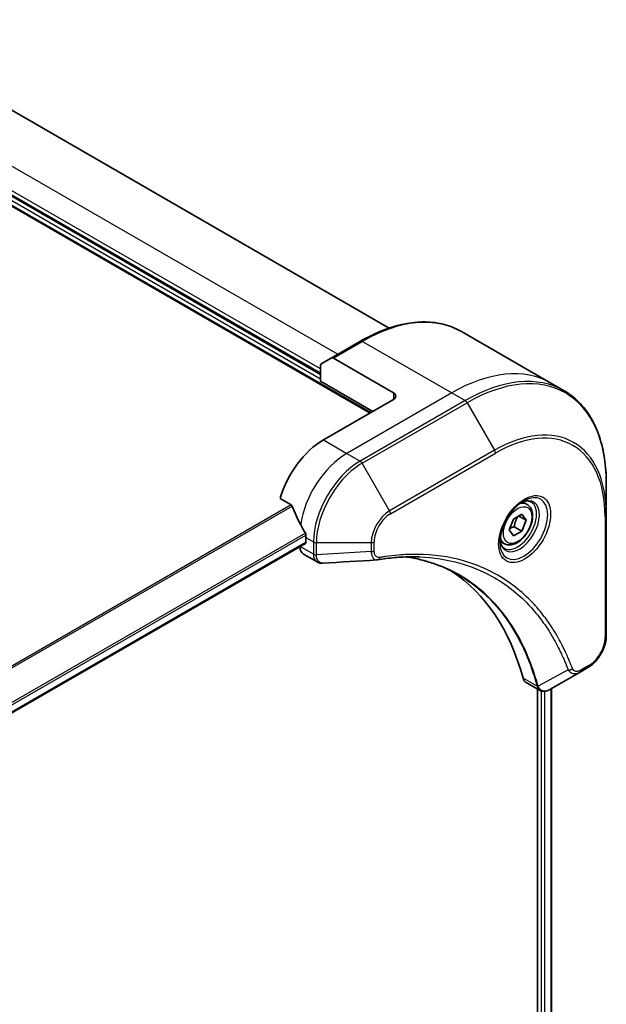
# Model space of a CAD drawing. Units: millimetres. Extents: x 0 to 9640, y 0 to 1686.
# Drawn here: x 510 to 581, y 1031 to 1150 of the extents above; entities that cross this region are included whole.
import ezdxf

# ---------------------------------------------------------------- set-up
doc = ezdxf.new("R2010")
doc.units = ezdxf.units.MM
doc.layers.add('Visible (ISO)', color=7, linetype='Continuous', lineweight=35)
doc.layers.add('Visible Narrow (ISO)', color=7, linetype='Continuous', lineweight=25)

msp = doc.modelspace()

# ---------------------------------------------------------------- linework, layer by layer
at = {"layer": 'Visible (ISO)'}
for p, q in [((470.1767, 1150.0809), (552.6582, 1102.4602)), ((493.3617, 1148.3581), (554.9894, 1112.7773)), ((546.6478, 1107.1551), (480.3919, 1145.4079)), ((551.494, 1111.1777), (547.9584, 1109.1365)), ((563.744, 1112.3417), (574.5577, 1106.0984)), ((546.7513, 1108.4396), (547.9584, 1109.1365)), ((555.4866, 1104.9097), (548.2084, 1109.1117)), ((546.6478, 1106.3386), (546.6478, 1108.2107)), ((546.6478, 1106.3386), (553.0117, 1102.6643)), ((574.5577, 1106.0984), (576.179, 1105.1623)), ((555.4866, 1104.0932), (547.0013, 1099.1942)), ((581.296, 1090.1282), (581.296, 1093.9715)), ((541.7573, 1092.0841), (543.0947, 1091.3119)), ((571.7108, 1091.3696), (571.1739, 1091.6796)), ((570.0377, 1089.5915), (571.0583, 1090.1808)), ((571.5686, 1089.4548), (570.6847, 1089.9651)), ((571.0583, 1090.1808), (571.5686, 1089.4548)), ((581.296, 1075.4313), (581.296, 1090.1282)), ((569.5274, 1088.2763), (570.0377, 1089.5915)), ((570.139, 1088.6703), (571.0583, 1088.1395)), ((571.5686, 1089.4548), (571.0583, 1088.1395)), ((544.88, 1087.355), (544.88, 1086.7835)), ((570.0377, 1087.5503), (569.5274, 1088.2763)), ((571.0583, 1088.1395), (570.0377, 1087.5503)), ((356.4063, 977.8667), (544.8179, 1086.6461)), ((544.1729, 1086.2738), (544.1729, 1086.2557)), ((568.9608, 1086.6064), (568.4239, 1086.9164)), ((544.5871, 1085.3401), (546.2309, 1084.3911)), ((578.1257, 1071.0318), (574.448, 1068.9085)), ((578.1257, 1071.0318), (579.0711, 1071.5777)), ((571.5658, 1069.764), (573.2096, 1068.8149)), ((572.9521, 1068.9636), (572.9521, 900.2548)), ((574.6731, 1069.0384), (574.6731, 900.431))]:
    msp.add_line(p, q, dxfattribs=at)
for centre, major_axis, ratio, start_param, end_param in [((548.2084, 1108.7035), (-0.25, 0.433), 0.57735027, 5.49778714, 6.28318531), ((547.0013, 1108.0066), (-0.25, 0.433), 0.57735027, 0, 0.78539816), ((554.7795, 1104.5014), (1, 0), 0.57735027, 5.49778714, 7.06858347), ((547.0013, 1092.6622), (-4, -6.9282), 0.57735027, 3.92699082, 5.11339037), ((550.9611, 1090.376), (-6.9972, 10.3202), 0.5228786, 1.15795131, 1.36554168), ((550.9611, 1090.376), (-6.9972, 10.3202), 0.5228786, 1.36554168, 1.45917851), ((550.5369, 1090.621), (-4, -6.9282), 0.57735027, 5.45283607, 5.49778714), ((545.5871, 1087.0722), (-1, -1.7321), 0.57735027, 5.49778714, 6.28318531), ((544.6679, 1086.9059), (0.15, -0.2598), 0.57735027, 0, 0.78539816), ((553.516, 1086.1509), (-0.4003, -1.4838), 0.82744179, 0.27049221, 0.36261393), ((535.6876, 1038.7735), (26, 45.0333), 0.57735027, 5.7600423, 6.25033406), ((572.5658, 1071.496), (-1, -1.7321), 0.57735027, 5.7600423, 6.28318531), ((572.9887, 1070.3665), (2.2606, -0.3826), 0.76640476, 5.52785131, 5.52857845)]:
    msp.add_ellipse(centre, major_axis=major_axis, ratio=ratio, start_param=start_param, end_param=end_param, dxfattribs=at)
for points, knots in [([(551.494, 1111.1777), (552.3837, 1111.6914), (553.2757, 1112.1256), (555.0443, 1112.8233), (555.9209, 1113.0867), (557.6388, 1113.434), (558.4801, 1113.5178), (560.1067, 1113.4999), (560.892, 1113.3981), (562.3835, 1113.008), (563.0895, 1112.7195), (563.744, 1112.3417)], [3.141592654, 3.141592654, 3.141592654, 3.141592654, 3.298672286, 3.298672286, 3.455751919, 3.455751919, 3.612831552, 3.612831552, 3.769911184, 3.769911184, 3.926990817, 3.926990817, 3.926990817, 3.926990817]), ([(581.296, 1093.9715), (581.296, 1094.9989), (581.226, 1095.9885), (580.9459, 1097.8689), (580.7358, 1098.7598), (580.1776, 1100.4212), (579.8295, 1101.1918), (579.0007, 1102.5915), (578.5199, 1103.2207), (577.4363, 1104.3172), (576.8335, 1104.7844), (576.179, 1105.1623)], [1.570796327, 1.570796327, 1.570796327, 1.570796327, 1.727875959, 1.727875959, 1.884955592, 1.884955592, 2.042035225, 2.042035225, 2.199114858, 2.199114858, 2.35619449, 2.35619449, 2.35619449, 2.35619449]), ([(543.2109, 1091.1654), (543.2, 1091.1931), (543.1858, 1091.2201), (543.1473, 1091.2729), (543.1213, 1091.2966), (543.0947, 1091.3119)], [-0.0201836507, -0.0201836507, -0.0201836507, -0.0201836507, -0.0112759257, -0.0112759257, 0, 0, 0, 0]), ([(571.293, 1091.786), (571.0164, 1091.6263), (570.7317, 1091.4134), (570.1776, 1090.8965), (569.9086, 1090.5916), (569.4175, 1089.9192), (569.196, 1089.5512), (568.8263, 1088.7929), (568.6784, 1088.4026), (568.4713, 1087.6455), (568.4115, 1087.2786), (568.3927, 1086.8807), (568.3913, 1086.8198), (568.3913, 1086.7601)], [3.14159265, 3.14159265, 3.14159265, 3.14159265, 3.4403958, 3.4403958, 3.74272298, 3.74272298, 4.04794488, 4.04794488, 4.35345517, 4.35345517, 4.65653194, 4.65653194, 4.71238898, 4.71238898, 4.71238898, 4.71238898]), ([(571.7108, 1091.3696), (571.8592, 1091.2839), (571.9868, 1091.1636), (572.1943, 1090.8646), (572.2697, 1090.6825), (572.3664, 1090.2614), (572.3796, 1090.0174), (572.3376, 1089.5007), (572.28, 1089.2271), (572.102, 1088.684), (571.982, 1088.4146), (571.6924, 1087.9047), (571.5232, 1087.6641), (571.1496, 1087.233), (570.9453, 1087.0427), (570.517, 1086.732), (570.2927, 1086.612), (569.8462, 1086.4648), (569.6231, 1086.4353), (569.2505, 1086.4786), (569.0974, 1086.5276), (568.9608, 1086.6064)], [0.78539816, 0.78539816, 0.78539816, 0.78539816, 1.05119253, 1.05119253, 1.34081704, 1.34081704, 1.66891195, 1.66891195, 2.00762282, 2.00762282, 2.34375601, 2.34375601, 2.67831542, 2.67831542, 3.01423086, 3.01423086, 3.35288311, 3.35288311, 3.68248276, 3.68248276, 3.92699082, 3.92699082, 3.92699082, 3.92699082]), ([(571.0296, 1091.6195), (571.0672, 1091.6367), (571.1045, 1091.6525), (571.2534, 1091.7112), (571.3609, 1091.7431), (571.562, 1091.7838), (571.6556, 1091.7926), (571.8269, 1091.7907), (571.9045, 1091.7801), (572.0455, 1091.7432), (572.109, 1091.717), (572.168, 1091.683)], [3.247221149, 3.247221149, 3.247221149, 3.247221149, 3.298672286, 3.298672286, 3.455751919, 3.455751919, 3.612831552, 3.612831552, 3.769911184, 3.769911184, 3.926990817, 3.926990817, 3.926990817, 3.926990817]), ([(544.8857, 1087.6518), (544.8869, 1087.6833), (544.8831, 1087.7201), (544.8645, 1087.7947), (544.8498, 1087.8326), (544.8281, 1087.8739), (544.8237, 1087.8818), (544.8191, 1087.8897)], [0.1356732242, 0.1356732242, 0.1356732242, 0.1356732242, 0.1469944231, 0.1469944231, 0.158315622, 0.158315622, 0.1609890322, 0.1609890322, 0.1609890322, 0.1609890322]), ([(568.918, 1086.0538), (568.859, 1086.0879), (568.8046, 1086.1298), (568.7021, 1086.2334), (568.6542, 1086.2954), (568.5669, 1086.4427), (568.5277, 1086.5282), (568.4624, 1086.7228), (568.4363, 1086.8318), (568.4127, 1086.9901), (568.4077, 1087.0303), (568.4037, 1087.0715)], [0.785398163, 0.785398163, 0.785398163, 0.785398163, 0.942477796, 0.942477796, 1.099557429, 1.099557429, 1.256637061, 1.256637061, 1.413716694, 1.413716694, 1.465167832, 1.465167832, 1.465167832, 1.465167832]), ([(558.6585, 1085.0001), (558.3321, 1085.0117), (558.0031, 1085.0164), (557.3398, 1085.0116), (557.0056, 1085.0021), (556.3324, 1084.9691), (555.9933, 1084.9455), (555.3106, 1084.8842), (554.9669, 1084.8464), (554.2753, 1084.7569), (553.933, 1084.7058), (553.5773, 1084.6461)], [4.024932757, 4.024932757, 4.024932757, 4.024932757, 4.185188705, 4.185188705, 4.345444652, 4.345444652, 4.5057006, 4.5057006, 4.665956547, 4.665956547, 4.826212494, 4.826212494, 4.826212494, 4.826212494]), ([(557.0319, 1085.0007), (557.0572, 1084.997), (557.0825, 1084.9933), (557.6768, 1084.9039), (558.2354, 1084.7944), (559.3301, 1084.5277), (559.8662, 1084.3705), (560.9146, 1084.009), (561.4269, 1083.8048), (562.4263, 1083.3498), (562.9134, 1083.0991), (563.3873, 1082.8255)], [1.55499619, 1.55499619, 1.55499619, 1.55499619, 1.56799787, 1.56799787, 1.86071038, 1.86071038, 2.15342288, 2.15342288, 2.44613539, 2.44613539, 2.73884789, 2.73884789, 2.73884789, 2.73884789]), ([(546.9371, 1084.2373), (546.8893, 1084.2344), (546.8413, 1084.2337), (546.7451, 1084.2372), (546.6968, 1084.2414), (546.6007, 1084.2554), (546.5528, 1084.2651), (546.4579, 1084.2906), (546.411, 1084.3064), (546.3192, 1084.3441), (546.2743, 1084.3661), (546.2309, 1084.3911)], [0.0140408951, 0.0140408951, 0.0140408951, 0.0140408951, 0.027014678, 0.027014678, 0.0399884609, 0.0399884609, 0.0529622438, 0.0529622438, 0.0659360267, 0.0659360267, 0.0789098096, 0.0789098096, 0.0789098096, 0.0789098096]), ([(581.296, 1075.4313), (581.296, 1075.1471), (581.2575, 1074.8512), (581.1132, 1074.2551), (581.0072, 1073.9549), (580.7384, 1073.3723), (580.5754, 1073.0901), (580.2053, 1072.5659), (579.9983, 1072.3241), (579.5542, 1071.9011), (579.3172, 1071.7197), (579.0711, 1071.5777)], [4.71238898, 4.71238898, 4.71238898, 4.71238898, 5.02654825, 5.02654825, 5.34070751, 5.34070751, 5.65486678, 5.65486678, 5.96902604, 5.96902604, 6.28318531, 6.28318531, 6.28318531, 6.28318531]), ([(574.4336, 1068.9002), (574.3595, 1068.8582), (574.2836, 1068.8213), (574.1281, 1068.7593), (574.0485, 1068.7342), (573.8854, 1068.6987), (573.8018, 1068.6883), (573.6315, 1068.6864), (573.5448, 1068.6951), (573.3732, 1068.7365), (573.2884, 1068.7694), (573.2096, 1068.8149)], [0, 0, 0, 0, 0.023575597, 0.023575597, 0.047151194, 0.047151194, 0.070726791, 0.070726791, 0.094302388, 0.094302388, 0.117877985, 0.117877985, 0.117877985, 0.117877985])]:
    msp.add_open_spline(points, degree=3, knots=knots, dxfattribs=at)
for points, weights in [([(570.139, 1088.6703), (570.242, 1089.3793), (570.6029, 1089.9179)], [1, 1.14666441016, 1.01523736138]), ([(569.593, 1088.4455), (569.8162, 1088.5674), (570.139, 1088.6703)], [1.07672477615, 1.07039454817, 1])]:
    msp.add_rational_spline(points, weights, degree=2, dxfattribs=at)
msp.add_open_spline([(553.4584, 1084.6326), (551.2844, 1084.5024), (549.1107, 1084.3705), (546.9371, 1084.2373)], degree=3, dxfattribs=at)
at = {"layer": 'Visible Narrow (ISO)'}
for p, q in [((470.2702, 1150.1902), (552.7996, 1102.5418)), ((483.3617, 1147.3675), (548.7691, 1109.6045)), ((546.6478, 1107.8082), (480.7454, 1145.857)), ((546.6478, 1106.5835), (480.0383, 1145.0405)), ((480.3919, 1145.5712), (546.6478, 1107.3184)), ((548.2084, 1109.1117), (551.744, 1111.153)), ((551.744, 1111.153), (562.5577, 1104.9097)), ((562.5577, 1104.9097), (549.8297, 1097.5612)), ((555.4866, 1104.9097), (555.4866, 1104.0932)), ((562.5577, 1104.9097), (564.179, 1103.9736)), ((564.179, 1103.9736), (551.4511, 1096.6251)), ((551.7011, 1096.3612), (564.429, 1103.7097)), ((564.429, 1103.7097), (567.7574, 1097.9447)), ((547.0013, 1099.1942), (549.8297, 1097.5612)), ((549.8297, 1097.5612), (551.4511, 1096.6251)), ((567.7574, 1097.9447), (555.0295, 1090.5962)), ((555.133, 1090.2478), (567.861, 1097.5962)), ((555.0295, 1090.5962), (551.7011, 1096.3612)), ((543.0947, 1091.3119), (353.3991, 981.7911)), ((353.5841, 981.6843), (543.2109, 1091.1654)), ((581.1496, 1089.9241), (581.1496, 1075.2271)), ((544.8191, 1087.8897), (356.1916, 978.9856)), ((356.2578, 978.7475), (544.8857, 1087.6518)), ((544.88, 1087.355), (545.7942, 1086.8272)), ((544.88, 1086.7835), (356.3966, 977.9625)), ((545.7942, 1085.3197), (544.1729, 1086.2557)), ((545.7942, 1086.8272), (545.7942, 1085.3322)), ((546.1478, 1085.2476), (546.1478, 1086.7426)), ((546.1478, 1086.7426), (552.8046, 1086.7426)), ((552.8046, 1086.7426), (552.8046, 1085.6509)), ((553.1582, 1085.7355), (553.1582, 1086.8272)), ((552.8046, 1085.6509), (546.1478, 1085.2476)), ((579.1747, 1071.8066), (578.2292, 1071.2607)), ((576.6718, 1071.2793), (573.033, 1069.299)), ((572.9014, 1069.3017), (571.1999, 1070.2841)), ((573.4118, 1068.7285), (573.4118, 900.2344)), ((573.836, 900.042), (573.836, 1068.6948)), ((574.5852, 1068.9877), (574.5852, 900.3812))]:
    msp.add_line(p, q, dxfattribs=at)
for centre, major_axis, ratio, start_param, end_param in [((551.744, 1091.5571), (12, 20.7846), 0.57735027, 0, 0.78539816), ((551.744, 1110.7447), (-0.25, 0.433), 0.57735027, 5.49778714, 6.28318531), ((564.429, 1084.2334), (11.9268, 20.6578), 0.57735027, 5.49778714, 7.06858347), ((562.5577, 1085.3138), (12, 20.7846), 0.57735027, 0, 0.78539816), ((564.179, 1084.3777), (12, 20.7846), 0.57735027, 0, 0.78539816), ((564.179, 1103.5654), (0.25, -0.433), 0.57735027, 1.57079633, 2.35619449), ((567.7574, 1082.3117), (9.5732, 16.5813), 0.57735027, 5.49778714, 7.06858347), ((567.861, 1082.2519), (9.3964, 16.2751), 0.57735027, 5.49778714, 7.06858347), ((549.8297, 1091.0292), (-4, -6.9282), 0.57735027, 3.92699082, 5.33033906), ((567.5074, 1097.8004), (0.25, -0.433), 0.57735027, 0.78539816, 1.57079633), ((551.4511, 1090.0932), (-4, -6.9282), 0.57735027, 3.92699082, 5.49778714), ((551.7011, 1089.9488), (3.9268, 6.8014), 0.57735027, 0.78539816, 2.35619449), ((551.4511, 1096.2169), (0.25, -0.433), 0.57735027, 1.57079633, 2.35619449), ((571.293, 1088.4354), (2.0518, 3.5538), 0.57735027, 2.35619449, 7.06858347), ((570.793, 1088.7241), (-1.6982, -2.9414), 0.57735027, 5.59811367, 10.10984959), ((570.543, 1088.8684), (1.625, 2.8146), 0.57735027, 3.14159265, 6.28318531), ((570.3358, 1088.988), (1.375, 2.3816), 0.57735027, 0, 0.56017967), ((555.0295, 1088.0272), (-1.5732, -2.7249), 0.57735027, 3.92699082, 5.49778714), ((555.133, 1087.9674), (1.3964, 2.4187), 0.57735027, 0.78539816, 2.35619449), ((554.7795, 1090.4519), (-0.25, 0.433), 0.57735027, 3.92699082, 4.71238898), ((580.796, 1090.1282), (0.5, 0), 0.57735027, 5.49778714, 6.28318531), ((570.3358, 1088.988), (-1.375, -2.3816), 0.57735027, 5.72300564, 6.28318531), ((546.1478, 1087.0313), (-0.5, 0), 0.57735027, 0.78539816, 1.57079633), ((552.8046, 1087.0313), (-0.5, 0), 0.57735027, 1.57079633, 2.35619449), ((546.1478, 1085.5363), (0.5, 0), 0.57735027, 3.92699082, 4.71238898), ((546.1477, 1085.5238), (-0.5, 0.0041), 0.58272546, 0.79011911, 1.57603082), ((552.8046, 1085.9396), (-0.5, 0), 0.57735027, 1.57079633, 2.35619449), ((553.4945, 1085.1392), (0.0828, -0.4931), 0.7371107, 0, 1.02431149), ((580.796, 1075.4313), (0.5, 0), 0.57735027, 5.49778714, 6.28318531), ((579.1747, 1074.0869), (-1.3964, -2.4187), 0.57735027, 0.78539816, 2.35619449), ((578.8211, 1072.0107), (0.25, -0.433), 0.57735027, 0, 0.78539816), ((576.8376, 1071.6621), (-0.4684, -0.1749), 0.7371107, 0.95417388, 2.11728116), ((577.8757, 1071.4648), (0.25, -0.433), 0.57735027, 0, 0.78539816), ((573.2331, 1069.6539), (0.4826, 0.1306), 0.70765843, 3.75530177, 4.10367434), ((573.2429, 1069.6047), (-0.4958, -0.0646), 0.7825254, 0.71441804, 1.11451017)]:
    msp.add_ellipse(centre, major_axis=major_axis, ratio=ratio, start_param=start_param, end_param=end_param, dxfattribs=at)
for centre, major_axis in [((571.3965, 1088.3756), (-2.2286, -3.86)), ((570.548, 1088.8655), (-1.225, -2.1218))]:
    msp.add_ellipse(centre, major_axis=major_axis, ratio=0.57735027, dxfattribs=at)
for points, knots in [([(545.7942, 1085.3197), (545.7929, 1085.1077), (545.8304, 1084.9154), (545.9786, 1084.5973), (546.0901, 1084.4724), (546.2309, 1084.3911)], [-0.196787795, -0.196787795, -0.196787795, -0.196787795, -0.138164041, -0.138164041, -0.07890981, -0.07890981, -0.07890981, -0.07890981]), ([(545.7942, 1085.3322), (545.7942, 1085.3301), (545.7942, 1085.328), (545.7942, 1085.3238), (545.7942, 1085.3217), (545.7942, 1085.3197)], [0, 0, 0, 0, 0.00076834265, 0.00076834265, 0.00153668531, 0.00153668531, 0.00153668531, 0.00153668531]), ([(546.148, 1085.2324), (546.1479, 1085.2349), (546.1479, 1085.2375), (546.1478, 1085.2425), (546.1478, 1085.2451), (546.1478, 1085.2476)], [-0.00153668531, -0.00153668531, -0.00153668531, -0.00153668531, -0.00076834265, -0.00076834265, 0, 0, 0, 0]), ([(546.9371, 1084.2373), (546.8976, 1084.2349), (546.859, 1084.2359), (546.707, 1084.2523), (546.6026, 1084.2931), (546.3955, 1084.4407), (546.3028, 1084.564), (546.1813, 1084.8647), (546.1498, 1085.0395), (546.148, 1085.2324)], [0.014040895, 0.014040895, 0.014040895, 0.014040895, 0.029522231, 0.029522231, 0.076757801, 0.076757801, 0.138164041, 0.138164041, 0.196787795, 0.196787795, 0.196787795, 0.196787795]), ([(552.8046, 1085.6509), (552.8079, 1085.4462), (552.8387, 1085.2621), (552.9469, 1084.9673), (553.0195, 1084.8513), (553.1804, 1084.7037), (553.2611, 1084.6586), (553.3851, 1084.6332), (553.4212, 1084.6303), (553.4584, 1084.6325)], [-0.187504168, -0.187504168, -0.187504168, -0.187504168, -0.125670471, -0.125670471, -0.069816928, -0.069816928, -0.026852665, -0.026852665, -0.010060657, -0.010060657, -0.010060657, -0.010060657]), ([(553.8481, 1084.9351), (553.7884, 1084.9251), (553.7311, 1084.924), (553.5906, 1084.9418), (553.5125, 1084.9731), (553.3574, 1085.0843), (553.2879, 1085.1759), (553.1858, 1085.4149), (553.1582, 1085.5672), (553.1582, 1085.7355)], [0, 0, 0, 0, 0.026852665, 0.026852665, 0.069816928, 0.069816928, 0.125670471, 0.125670471, 0.187504168, 0.187504168, 0.187504168, 0.187504168]), ([(577.1911, 1071.458), (577.164, 1071.5306), (577.1367, 1071.6031), (577.0754, 1071.7635), (577.0413, 1071.8514), (576.9568, 1072.0662), (576.906, 1072.1927), (576.7873, 1072.482), (576.7189, 1072.6442), (576.5587, 1073.0141), (576.466, 1073.221), (576.2479, 1073.6915), (576.121, 1073.9536), (575.8209, 1074.5474), (575.6452, 1074.8764), (575.2435, 1075.5888), (575.0147, 1075.9691), (574.46, 1076.8335), (574.1274, 1077.3095), (573.3283, 1078.3607), (572.8514, 1078.9226), (571.6994, 1080.138), (571.0076, 1080.7683), (569.5034, 1081.9458), (568.6862, 1082.4855), (566.6203, 1083.6212), (565.3326, 1084.1484), (562.2171, 1085.0341), (560.343, 1085.2941), (557.6341, 1085.3157), (556.8725, 1085.286), (555.5748, 1085.1765), (555.0445, 1085.1157), (554.3568, 1085.0164), (554.2035, 1084.993), (553.9826, 1084.9575), (553.9154, 1084.9464), (553.8481, 1084.9351)], [0, 0, 0, 0, 0.0344265, 0.0344265, 0.07650467, 0.07650467, 0.1377084, 0.1377084, 0.21727325, 0.21727325, 0.32070756, 0.32070756, 0.45517217, 0.45517217, 0.62997615, 0.62997615, 0.8417425, 0.8417425, 1.12477817, 1.12477817, 1.49272454, 1.49272454, 1.97105483, 1.97105483, 2.47873595, 2.47873595, 3.19579554, 3.19579554, 4.127973, 4.127973, 4.4843018, 4.4843018, 4.72660511, 4.72660511, 4.79590965, 4.79590965, 4.82621249, 4.82621249, 4.82621249, 4.82621249]), ([(573.033, 1069.299), (572.9894, 1069.4596), (572.9456, 1069.6184), (572.7905, 1070.1596), (572.6745, 1070.5368), (572.3236, 1071.6019), (572.0731, 1072.275), (570.7798, 1075.3704), (569.4544, 1077.5032), (566.6327, 1080.6257), (565.2469, 1081.7659), (562.5083, 1083.3932), (561.2053, 1083.9658), (558.9284, 1084.6555), (557.9972, 1084.8617), (557.0383, 1085.0009)], [-5.47772979, -5.47772979, -5.47772979, -5.47772979, -5.40661912, -5.40661912, -5.23453446, -5.23453446, -4.91295092, -4.91295092, -3.70555522, -3.70555522, -2.7767893, -2.7767893, -2.03555087, -2.03555087, -1.55154, -1.55154, -1.55154, -1.55154]), ([(558.6585, 1085), (560.3681, 1084.9387), (562.0086, 1084.686), (564.9029, 1083.8629), (566.1792, 1083.3402), (568.2273, 1082.2142), (569.0376, 1081.6791), (570.5296, 1080.5116), (571.2159, 1079.8867), (572.3591, 1078.6816), (572.8324, 1078.1244), (573.6259, 1077.0822), (573.9562, 1076.6101), (574.5072, 1075.753), (574.7346, 1075.3759), (575.1338, 1074.6694), (575.3085, 1074.3432), (575.6069, 1073.7544), (575.7331, 1073.4944), (575.9501, 1073.0278), (576.0423, 1072.8226), (576.2017, 1072.4558), (576.2697, 1072.2949), (576.3878, 1072.0081), (576.4384, 1071.8826), (576.5226, 1071.6695), (576.5565, 1071.5824), (576.6175, 1071.4233), (576.644, 1071.352), (576.6718, 1071.2793)], [-4.02493276, -4.02493276, -4.02493276, -4.02493276, -3.19579554, -3.19579554, -2.47873595, -2.47873595, -1.97105483, -1.97105483, -1.49272454, -1.49272454, -1.12477817, -1.12477817, -0.8417425, -0.8417425, -0.62997615, -0.62997615, -0.45517217, -0.45517217, -0.32070756, -0.32070756, -0.21727325, -0.21727325, -0.1377084, -0.1377084, -0.07650467, -0.07650467, -0.0344265, -0.0344265, 0, 0, 0, 0]), ([(563.3873, 1082.8255), (563.4499, 1082.7893), (563.5123, 1082.7528), (565.0966, 1081.8114), (566.482, 1080.672), (569.3044, 1077.5513), (570.6313, 1075.4197), (571.9281, 1072.3254), (572.1795, 1071.6526), (572.5317, 1070.5879), (572.6483, 1070.2108), (572.804, 1069.6697), (572.8485, 1069.5105), (572.8918, 1069.3504)], [2.73884789, 2.73884789, 2.73884789, 2.73884789, 2.7767893, 2.7767893, 3.70555522, 3.70555522, 4.91295092, 4.91295092, 5.23453446, 5.23453446, 5.40661912, 5.40661912, 5.47772979, 5.47772979, 5.47772979, 5.47772979]), ([(576.6718, 1071.2793), (576.7687, 1071.1359), (576.8756, 1071.0363), (577.1383, 1070.8735), (577.2998, 1070.8326), (577.5994, 1070.835), (577.7342, 1070.8614), (577.9552, 1070.9424), (578.0406, 1070.9827), (578.1257, 1071.0318)], [-0.187502416, -0.187502416, -0.187502416, -0.187502416, -0.14010274, -0.14010274, -0.077834855, -0.077834855, -0.029936483, -0.029936483, 0, 0, 0, 0]), ([(578.2292, 1071.2607), (578.1586, 1071.2199), (578.0881, 1071.1867), (577.9077, 1071.1208), (577.7996, 1071.1008), (577.5687, 1071.1047), (577.4511, 1071.1439), (577.2861, 1071.2783), (577.2285, 1071.3579), (577.1911, 1071.458)], [0, 0, 0, 0, 0.029936483, 0.029936483, 0.077834855, 0.077834855, 0.14010274, 0.14010274, 0.187502416, 0.187502416, 0.187502416, 0.187502416]), ([(572.8918, 1069.3504), (572.8941, 1069.3419), (572.896, 1069.3336), (572.8992, 1069.3174), (572.9004, 1069.3095), (572.9014, 1069.3017)], [0, 0, 0, 0, 0.003793092, 0.003793092, 0.007586184, 0.007586184, 0.007586184, 0.007586184]), ([(572.9014, 1069.3017), (572.9212, 1069.1834), (572.9611, 1069.0791), (573.0696, 1068.9189), (573.134, 1068.8589), (573.2097, 1068.8151)], [-0.1967877948, -0.1967877948, -0.1967877948, -0.1967877948, -0.1546615949, -0.1546615949, -0.1178779852, -0.1178779852, -0.1178779852, -0.1178779852]), ([(573.0698, 1069.228), (573.0647, 1069.2389), (573.0591, 1069.2502), (573.0469, 1069.2738), (573.0403, 1069.2861), (573.033, 1069.299)], [-0.007586184, -0.007586184, -0.007586184, -0.007586184, -0.003793092, -0.003793092, 0, 0, 0, 0]), ([(574.4348, 1068.901), (574.1851, 1068.7595), (573.937, 1068.6963), (573.55, 1068.739), (573.399, 1068.8089), (573.1953, 1069.009), (573.1266, 1069.1067), (573.0698, 1069.228)], [0, 0, 0, 0, 0.087259675, 0.087259675, 0.154661595, 0.154661595, 0.196787795, 0.196787795, 0.196787795, 0.196787795]), ([(574.448, 1068.9085), (574.4458, 1068.9072), (574.4436, 1068.906), (574.4392, 1068.9035), (574.437, 1068.9022), (574.4348, 1068.901)], [-0.00153668531, -0.00153668531, -0.00153668531, -0.00153668531, -0.00076834266, -0.00076834266, -0.00000000001, -0.00000000001, -0.00000000001, -0.00000000001])]:
    msp.add_open_spline(points, degree=3, knots=knots, dxfattribs=at)

doc.saveas('drawing.dxf')
